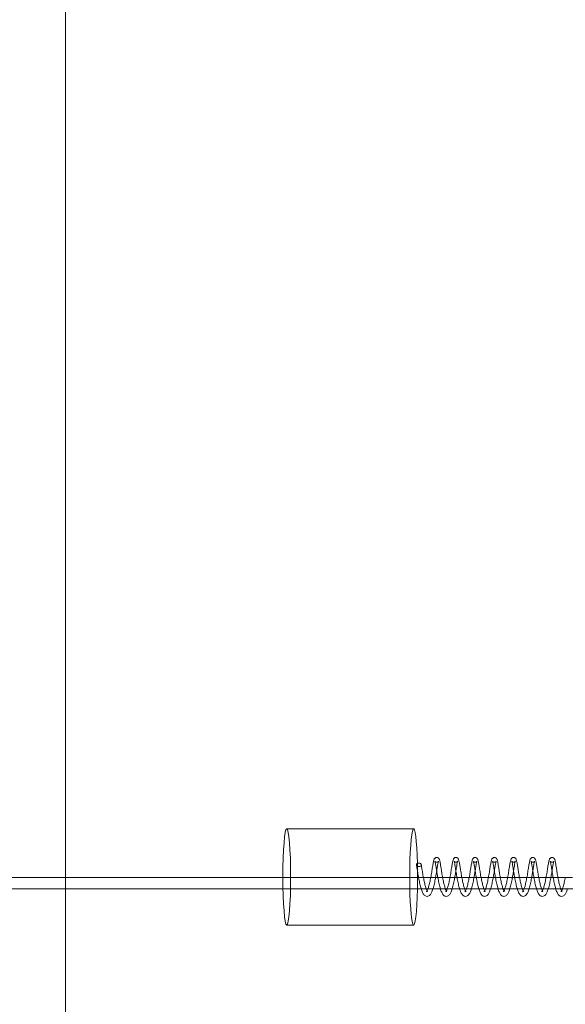
# Model space of a CAD drawing. Units: inches. Extents: x 0 to 33959, y -3197 to 3197.
# Drawn here: x 30236 to 30519, y -1073 to -562 of the extents above; entities that cross this region are included whole.
import ezdxf

# ---------------------------------------------------------------- set-up
doc = ezdxf.new("R2010")
doc.units = ezdxf.units.IN
doc.header["$MEASUREMENT"] = 0
doc.linetypes.add('ACAD_ISO03W100', pattern=[30, 12, -18])
doc.layers.add('Freespace', color=3, linetype='ACAD_ISO03W100')
doc.layers.add('Product', color=7, linetype='Continuous')

msp = doc.modelspace()

# ---------------------------------------------------------------- linework, layer by layer
at = {"layer": 'Freespace', "ltscale": 5}
msp.add_lwpolyline([(30372.18, 0, -1), (30372.18, -2000), (3908.13, -2000, -1), (3908.13, 0, -1), (3908.13, 2000), (30372.18, 2000, -1), (30372.18, 0)], format="xyb", dxfattribs=at)
at = {"layer": 'Product', "color": 0, "linetype": 'Continuous', "lineweight": 0, "extrusion": (1.22465e-16, -1, 9.95799e-17)}
for p, q in [((30259.55, -2000), (30259.55, 2000)), ((30374.2, -981.72), (30439.98, -981.72)), ((3840.1, -1007), (30522.29, -1007)), ((30613.37, -1013), (3840.1, -1013)), ((30374.2, -1031.72), (30439.98, -1031.72))]:
    msp.add_line(p, q, dxfattribs=at)
at = {"layer": 'Product', "color": 0, "linetype": 'Continuous', "lineweight": 0}
for centre, major_axis, ratio, start_param, end_param in [((30439.98, -1006.72), (0, 25), 0.080912, -1.288473, 1.570796), ((30442.72, -1000.47), (-1.25, 0.1), 0.704788, -1.456493, 0.175032), ((30442.72, -1000.47), (-1.25, 0.1), 0.704788, 0.175032, 1.6851), ((30439.98, -1006.72), (0, 25), 0.080912, -1.447448, -1.288473), ((30442.72, -1000.47), (1.25, -0.1), 0.704788, 0.172124, 1.6851), ((30442.72, -1000.47), (1.25, -0.1), 0.704788, -1.456493, 0.172124), ((30439.98, -1006.72), (0, 25), 0.080912, -1.570796, -1.447448), ((30439.98, -1006.72), (0, -25), 0.080912, -1.570796, 1.316938), ((30439.98, -1006.72), (0, 25), 0.080912, -1.824655, -1.581937), ((30439.98, -1006.72), (0, 25), 0.080912, -1.581937, -1.570796), ((11482.5, -1007), (231160.11, 0), 0, -1.488553, -1.488542)]:
    msp.add_ellipse(centre, major_axis=major_axis, ratio=ratio, start_param=start_param, end_param=end_param, dxfattribs=at)
at = {"layer": 'Product', "color": 0, "linetype": 'Continuous', "lineweight": 0, "extrusion": (1.2195e-32, -9.95799e-17, -1)}
for centre, major_axis, ratio, start_param, end_param in [((30374.2, -1006.72), (0, 25), 0.080912, -1.570796, 0), ((30374.2, -1006.72), (0, 25), 0.080912, 0, 1.570796), ((30374.2, -1006.72), (0, -25), 0.080912, 0, 1.570796), ((30374.2, -1006.72), (0, -25), 0.080912, -1.570796, 0), ((11482.45, -1007), (231160.63, 0), 0, -1.488512, -1.488501), ((11482.44, -1013), (-231160.83, 0), 0, -1.652135, -1.652123)]:
    msp.add_ellipse(centre, major_axis=major_axis, ratio=ratio, start_param=start_param, end_param=end_param, dxfattribs=at)
at = {"layer": 'Product', "color": 0, "linetype": 'Continuous', "lineweight": 0}
for points, knots in [([(30441.48, -1000.53), (30441.58, -1001.14), (30441.7, -1001.86), (30441.96, -1003.42), (30442.09, -1004.28), (30442.38, -1006.03), (30442.54, -1006.94), (30442.88, -1008.73), (30443.06, -1009.63), (30443.44, -1011.3), (30443.64, -1012.1), (30444.09, -1013.54), (30444.33, -1014.19), (30444.84, -1015.3), (30445.12, -1015.78), (30445.69, -1016.34), (30445.9, -1016.5), (30446.38, -1016.74), (30446.67, -1016.81), (30446.96, -1016.81)], [0, 0, 0, 0, 2.713824, 2.713824, 5.440368, 5.440368, 8.167057, 8.167057, 10.921756, 10.921756, 13.690383, 13.690383, 16.565224, 16.565224, 19.514254, 19.514254, 20.852207, 20.852207, 22.256887, 22.256887, 22.256887, 22.256887]), ([(30447.24, -1014.38), (30447.24, -1014.38), (30447.18, -1014.34), (30447.04, -1014.12), (30446.93, -1013.93), (30446.68, -1013.41), (30446.54, -1013.05), (30446.21, -1012.11), (30446.03, -1011.46), (30445.67, -1010.03), (30445.49, -1009.21), (30445.15, -1007.54), (30444.99, -1006.66), (30444.69, -1004.92), (30444.55, -1004.04), (30444.28, -1002.39), (30444.15, -1001.6), (30444.01, -1000.74), (30443.98, -1000.58), (30443.96, -1000.42)], [1.800356, 1.800356, 1.800356, 1.800356, 3.175597, 3.175597, 4.741781, 4.741781, 6.582958, 6.582958, 9.054263, 9.054263, 11.645168, 11.645168, 14.283994, 14.283994, 16.971203, 16.971203, 19.70553, 19.70553, 20.364907, 20.364907, 20.364907, 20.364907]), ([(30451.95, -996.63), (30451.78, -996.63), (30451.61, -996.67), (30451.31, -996.79), (30451.18, -996.87), (30450.97, -997.06), (30450.88, -997.16), (30450.73, -997.38), (30450.67, -997.5), (30450.5, -997.88), (30450.42, -998.16), (30450.21, -999.03), (30450.09, -999.68), (30449.83, -1001.21), (30449.7, -1002.05), (30449.43, -1003.78), (30449.28, -1004.68), (30449.04, -1006.06), (30448.95, -1006.53), (30448.87, -1007)], [0, 0, 0, 0, 0.616183, 0.616183, 1.224286, 1.224286, 1.879751, 1.879751, 2.771192, 2.771192, 4.818432, 4.818432, 8.16322, 8.16322, 11.130768, 11.130768, 13.922775, 13.922775, 15.348538, 15.348538, 15.348538, 15.348538]), ([(30451.02, -998.61), (30451.02, -998.61), (30451.03, -998.63), (30451.06, -998.73), (30451.1, -998.83), (30451.19, -999.2), (30451.26, -999.5), (30451.42, -1000.34), (30451.51, -1000.94), (30451.74, -1002.27), (30451.86, -1003.03), (30452.13, -1004.67), (30452.27, -1005.57), (30452.58, -1007.35), (30452.75, -1008.26), (30453.12, -1010.01), (30453.3, -1010.87), (30453.71, -1012.45), (30453.94, -1013.19), (30454.41, -1014.47), (30454.65, -1015.02), (30455.27, -1016), (30455.67, -1016.45), (30456.46, -1016.76), (30456.7, -1016.81), (30456.93, -1016.81)], [2.252849, 2.252849, 2.252849, 2.252849, 2.886933, 2.886933, 4.102785, 4.102785, 6.027984, 6.027984, 8.539838, 8.539838, 11.136298, 11.136298, 13.866957, 13.866957, 16.595051, 16.595051, 19.365149, 19.365149, 22.190589, 22.190589, 25.068754, 25.068754, 28.207929, 28.207929, 29.33809, 29.33809, 29.33809, 29.33809]), ([(30451.95, -999.13), (30451.79, -999.13), (30451.64, -999.1), (30451.38, -998.99), (30451.27, -998.91), (30451.12, -998.77), (30451.07, -998.7), (30451.03, -998.64), (30451.02, -998.62), (30451.02, -998.62), (30451.02, -998.61), (30451.02, -998.61)], [0, 0, 0, 0, 0.591158, 0.591158, 1.157958, 1.157958, 1.691894, 1.691894, 2.115371, 2.115371, 2.252849, 2.252849, 2.252849, 2.252849]), ([(30457.2, -1014.38), (30457.2, -1014.38), (30457.15, -1014.34), (30457, -1014.12), (30456.89, -1013.93), (30456.65, -1013.41), (30456.51, -1013.05), (30456.18, -1012.11), (30455.99, -1011.46), (30455.64, -1010.03), (30455.46, -1009.21), (30455.12, -1007.54), (30454.95, -1006.66), (30454.66, -1004.92), (30454.52, -1004.04), (30454.25, -1002.39), (30454.12, -1001.6), (30453.89, -1000.22), (30453.79, -999.6), (30453.57, -998.54), (30453.46, -998.12), (30453.26, -997.58), (30453.2, -997.41), (30452.94, -997.07), (30452.81, -996.94), (30452.49, -996.74), (30452.29, -996.66), (30452.04, -996.64), (30452, -996.63), (30451.95, -996.63)], [1.800356, 1.800356, 1.800356, 1.800356, 3.175597, 3.175597, 4.741781, 4.741781, 6.582958, 6.582958, 9.054263, 9.054263, 11.645168, 11.645168, 14.283994, 14.283994, 16.971203, 16.971203, 19.70553, 19.70553, 22.428672, 22.428672, 25.318926, 25.318926, 26.721419, 26.721419, 27.511105, 27.511105, 28.248483, 28.248483, 28.422483, 28.422483, 28.422483, 28.422483]), ([(30451.95, -1003.57), (30452.02, -1003.09), (30452.1, -1002.63), (30452.28, -1001.45), (30452.4, -1000.77), (30452.61, -999.64), (30452.71, -999.16), (30452.81, -998.77), (30452.84, -998.68), (30452.86, -998.64), (30452.86, -998.63), (30452.86, -998.63), (30452.85, -998.65), (30452.82, -998.7), (30452.79, -998.74), (30452.69, -998.85), (30452.59, -998.94), (30452.36, -999.06), (30452.24, -999.1), (30452.05, -999.13), (30452, -999.13), (30451.95, -999.13)], [18.483362, 18.483362, 18.483362, 18.483362, 20.054656, 20.054656, 22.758324, 22.758324, 25.448922, 25.448922, 26.620729, 26.620729, 26.957613, 26.957613, 27.461367, 27.461367, 27.947372, 27.947372, 28.579127, 28.579127, 29.103091, 29.103091, 29.302298, 29.302298, 29.302298, 29.302298]), ([(30461.92, -996.63), (30461.75, -996.63), (30461.57, -996.67), (30461.28, -996.79), (30461.15, -996.87), (30460.93, -997.06), (30460.85, -997.16), (30460.69, -997.38), (30460.63, -997.5), (30460.46, -997.88), (30460.39, -998.16), (30460.18, -999.03), (30460.06, -999.68), (30459.79, -1001.21), (30459.66, -1002.05), (30459.39, -1003.78), (30459.24, -1004.68), (30459, -1006.06), (30458.92, -1006.53), (30458.83, -1007)], [0, 0, 0, 0, 0.616183, 0.616183, 1.224286, 1.224286, 1.879751, 1.879751, 2.771192, 2.771192, 4.818432, 4.818432, 8.16322, 8.16322, 11.130768, 11.130768, 13.922775, 13.922775, 15.348538, 15.348538, 15.348538, 15.348538]), ([(30460.99, -998.61), (30460.99, -998.61), (30460.99, -998.63), (30461.03, -998.73), (30461.06, -998.83), (30461.16, -999.2), (30461.23, -999.5), (30461.39, -1000.34), (30461.48, -1000.94), (30461.7, -1002.27), (30461.83, -1003.03), (30462.09, -1004.67), (30462.23, -1005.57), (30462.55, -1007.35), (30462.72, -1008.26), (30463.08, -1010.01), (30463.27, -1010.87), (30463.68, -1012.45), (30463.9, -1013.19), (30464.38, -1014.47), (30464.62, -1015.02), (30465.23, -1016), (30465.63, -1016.45), (30466.43, -1016.76), (30466.66, -1016.81), (30466.9, -1016.81)], [2.252849, 2.252849, 2.252849, 2.252849, 2.886933, 2.886933, 4.102785, 4.102785, 6.027984, 6.027984, 8.539838, 8.539838, 11.136298, 11.136298, 13.866957, 13.866957, 16.595051, 16.595051, 19.365149, 19.365149, 22.190589, 22.190589, 25.068754, 25.068754, 28.207929, 28.207929, 29.33809, 29.33809, 29.33809, 29.33809]), ([(30461.92, -999.13), (30461.76, -999.13), (30461.61, -999.1), (30461.34, -998.99), (30461.24, -998.91), (30461.09, -998.77), (30461.04, -998.7), (30461, -998.64), (30460.99, -998.62), (30460.99, -998.62), (30460.99, -998.61), (30460.99, -998.61)], [0, 0, 0, 0, 0.591158, 0.591158, 1.157958, 1.157958, 1.691894, 1.691894, 2.115371, 2.115371, 2.252849, 2.252849, 2.252849, 2.252849]), ([(30461.91, -1003.57), (30461.99, -1003.09), (30462.06, -1002.63), (30462.25, -1001.45), (30462.37, -1000.77), (30462.58, -999.64), (30462.67, -999.16), (30462.78, -998.77), (30462.81, -998.68), (30462.82, -998.64), (30462.83, -998.63), (30462.83, -998.63), (30462.82, -998.65), (30462.79, -998.7), (30462.76, -998.74), (30462.66, -998.85), (30462.56, -998.94), (30462.33, -999.06), (30462.2, -999.1), (30462.02, -999.13), (30461.97, -999.13), (30461.92, -999.13)], [18.483362, 18.483362, 18.483362, 18.483362, 20.054656, 20.054656, 22.758324, 22.758324, 25.448922, 25.448922, 26.620729, 26.620729, 26.957613, 26.957613, 27.461367, 27.461367, 27.947372, 27.947372, 28.579127, 28.579127, 29.103091, 29.103091, 29.302298, 29.302298, 29.302298, 29.302298]), ([(30467.17, -1014.38), (30467.17, -1014.38), (30467.12, -1014.34), (30466.97, -1014.12), (30466.86, -1013.93), (30466.62, -1013.41), (30466.47, -1013.05), (30466.15, -1012.11), (30465.96, -1011.46), (30465.61, -1010.03), (30465.43, -1009.21), (30465.09, -1007.54), (30464.92, -1006.66), (30464.62, -1004.92), (30464.48, -1004.04), (30464.21, -1002.39), (30464.08, -1001.6), (30463.86, -1000.22), (30463.76, -999.6), (30463.54, -998.54), (30463.43, -998.12), (30463.23, -997.58), (30463.17, -997.41), (30462.91, -997.07), (30462.78, -996.94), (30462.46, -996.74), (30462.26, -996.66), (30462.01, -996.64), (30461.96, -996.63), (30461.92, -996.63)], [1.800356, 1.800356, 1.800356, 1.800356, 3.175597, 3.175597, 4.741781, 4.741781, 6.582958, 6.582958, 9.054263, 9.054263, 11.645168, 11.645168, 14.283994, 14.283994, 16.971203, 16.971203, 19.70553, 19.70553, 22.428672, 22.428672, 25.318926, 25.318926, 26.721419, 26.721419, 27.511105, 27.511105, 28.248483, 28.248483, 28.422483, 28.422483, 28.422483, 28.422483]), ([(30471.88, -996.63), (30471.71, -996.63), (30471.54, -996.67), (30471.24, -996.79), (30471.12, -996.87), (30470.9, -997.06), (30470.82, -997.16), (30470.66, -997.38), (30470.6, -997.5), (30470.43, -997.88), (30470.35, -998.16), (30470.15, -999.03), (30470.03, -999.68), (30469.76, -1001.21), (30469.63, -1002.05), (30469.36, -1003.78), (30469.21, -1004.68), (30468.97, -1006.06), (30468.89, -1006.53), (30468.8, -1007)], [0, 0, 0, 0, 0.616183, 0.616183, 1.224286, 1.224286, 1.879751, 1.879751, 2.771192, 2.771192, 4.818432, 4.818432, 8.16322, 8.16322, 11.130768, 11.130768, 13.922775, 13.922775, 15.348538, 15.348538, 15.348538, 15.348538]), ([(30470.95, -998.61), (30470.95, -998.61), (30470.96, -998.63), (30471, -998.73), (30471.03, -998.83), (30471.13, -999.2), (30471.19, -999.5), (30471.35, -1000.34), (30471.45, -1000.94), (30471.67, -1002.27), (30471.79, -1003.03), (30472.06, -1004.67), (30472.2, -1005.57), (30472.51, -1007.35), (30472.69, -1008.26), (30473.05, -1010.01), (30473.24, -1010.87), (30473.65, -1012.45), (30473.87, -1013.19), (30474.34, -1014.47), (30474.59, -1015.02), (30475.2, -1016), (30475.6, -1016.45), (30476.4, -1016.76), (30476.63, -1016.81), (30476.87, -1016.81)], [2.252849, 2.252849, 2.252849, 2.252849, 2.886933, 2.886933, 4.102785, 4.102785, 6.027984, 6.027984, 8.539838, 8.539838, 11.136298, 11.136298, 13.866957, 13.866957, 16.595051, 16.595051, 19.365149, 19.365149, 22.190589, 22.190589, 25.068754, 25.068754, 28.207929, 28.207929, 29.33809, 29.33809, 29.33809, 29.33809]), ([(30471.88, -999.13), (30471.73, -999.13), (30471.57, -999.1), (30471.31, -998.99), (30471.2, -998.91), (30471.05, -998.77), (30471, -998.7), (30470.96, -998.64), (30470.96, -998.62), (30470.95, -998.62), (30470.95, -998.61), (30470.95, -998.61)], [0, 0, 0, 0, 0.591158, 0.591158, 1.157958, 1.157958, 1.691894, 1.691894, 2.115371, 2.115371, 2.252849, 2.252849, 2.252849, 2.252849]), ([(30477.14, -1014.38), (30477.14, -1014.38), (30477.09, -1014.34), (30476.94, -1014.12), (30476.83, -1013.93), (30476.58, -1013.41), (30476.44, -1013.05), (30476.11, -1012.11), (30475.93, -1011.46), (30475.57, -1010.03), (30475.39, -1009.21), (30475.05, -1007.54), (30474.89, -1006.66), (30474.59, -1004.92), (30474.45, -1004.04), (30474.18, -1002.39), (30474.05, -1001.6), (30473.83, -1000.22), (30473.72, -999.6), (30473.5, -998.54), (30473.4, -998.12), (30473.2, -997.58), (30473.13, -997.41), (30472.88, -997.07), (30472.75, -996.94), (30472.42, -996.74), (30472.23, -996.66), (30471.98, -996.64), (30471.93, -996.63), (30471.88, -996.63)], [1.800356, 1.800356, 1.800356, 1.800356, 3.175597, 3.175597, 4.741781, 4.741781, 6.582958, 6.582958, 9.054263, 9.054263, 11.645168, 11.645168, 14.283994, 14.283994, 16.971203, 16.971203, 19.70553, 19.70553, 22.428672, 22.428672, 25.318926, 25.318926, 26.721419, 26.721419, 27.511105, 27.511105, 28.248483, 28.248483, 28.422483, 28.422483, 28.422483, 28.422483]), ([(30471.88, -1003.57), (30471.96, -1003.09), (30472.03, -1002.63), (30472.22, -1001.45), (30472.33, -1000.77), (30472.54, -999.64), (30472.64, -999.16), (30472.74, -998.77), (30472.77, -998.68), (30472.79, -998.64), (30472.79, -998.63), (30472.79, -998.63), (30472.79, -998.65), (30472.76, -998.7), (30472.73, -998.74), (30472.62, -998.85), (30472.53, -998.94), (30472.3, -999.06), (30472.17, -999.1), (30471.99, -999.13), (30471.93, -999.13), (30471.88, -999.13)], [18.483362, 18.483362, 18.483362, 18.483362, 20.054656, 20.054656, 22.758324, 22.758324, 25.448922, 25.448922, 26.620729, 26.620729, 26.957613, 26.957613, 27.461367, 27.461367, 27.947372, 27.947372, 28.579127, 28.579127, 29.103091, 29.103091, 29.302298, 29.302298, 29.302298, 29.302298]), ([(30481.85, -996.63), (30481.68, -996.63), (30481.51, -996.67), (30481.21, -996.79), (30481.08, -996.87), (30480.87, -997.06), (30480.78, -997.16), (30480.63, -997.38), (30480.57, -997.5), (30480.4, -997.88), (30480.32, -998.16), (30480.12, -999.03), (30479.99, -999.68), (30479.73, -1001.21), (30479.6, -1002.05), (30479.33, -1003.78), (30479.18, -1004.68), (30478.94, -1006.06), (30478.85, -1006.53), (30478.77, -1007)], [0, 0, 0, 0, 0.616183, 0.616183, 1.224286, 1.224286, 1.879751, 1.879751, 2.771192, 2.771192, 4.818432, 4.818432, 8.16322, 8.16322, 11.130768, 11.130768, 13.922775, 13.922775, 15.348538, 15.348538, 15.348538, 15.348538]), ([(30480.92, -998.61), (30480.92, -998.61), (30480.93, -998.63), (30480.96, -998.73), (30481, -998.83), (30481.09, -999.2), (30481.16, -999.5), (30481.32, -1000.34), (30481.42, -1000.94), (30481.64, -1002.27), (30481.76, -1003.03), (30482.03, -1004.67), (30482.17, -1005.57), (30482.48, -1007.35), (30482.65, -1008.26), (30483.02, -1010.01), (30483.21, -1010.87), (30483.61, -1012.45), (30483.84, -1013.19), (30484.31, -1014.47), (30484.55, -1015.02), (30485.17, -1016), (30485.57, -1016.45), (30486.36, -1016.76), (30486.6, -1016.81), (30486.83, -1016.81)], [2.252849, 2.252849, 2.252849, 2.252849, 2.886933, 2.886933, 4.102785, 4.102785, 6.027984, 6.027984, 8.539838, 8.539838, 11.136298, 11.136298, 13.866957, 13.866957, 16.595051, 16.595051, 19.365149, 19.365149, 22.190589, 22.190589, 25.068754, 25.068754, 28.207929, 28.207929, 29.33809, 29.33809, 29.33809, 29.33809]), ([(30481.85, -999.13), (30481.7, -999.13), (30481.54, -999.1), (30481.28, -998.99), (30481.17, -998.91), (30481.02, -998.77), (30480.97, -998.7), (30480.93, -998.64), (30480.92, -998.62), (30480.92, -998.62), (30480.92, -998.61), (30480.92, -998.61)], [0, 0, 0, 0, 0.591158, 0.591158, 1.157958, 1.157958, 1.691894, 1.691894, 2.115371, 2.115371, 2.252849, 2.252849, 2.252849, 2.252849]), ([(30487.1, -1014.38), (30487.1, -1014.38), (30487.05, -1014.34), (30486.9, -1014.12), (30486.8, -1013.93), (30486.55, -1013.41), (30486.41, -1013.05), (30486.08, -1012.11), (30485.89, -1011.46), (30485.54, -1010.03), (30485.36, -1009.21), (30485.02, -1007.54), (30484.85, -1006.66), (30484.56, -1004.92), (30484.42, -1004.04), (30484.15, -1002.39), (30484.02, -1001.6), (30483.79, -1000.22), (30483.69, -999.6), (30483.47, -998.54), (30483.37, -998.12), (30483.17, -997.58), (30483.1, -997.41), (30482.84, -997.07), (30482.72, -996.94), (30482.39, -996.74), (30482.2, -996.66), (30481.95, -996.64), (30481.9, -996.63), (30481.85, -996.63)], [1.800356, 1.800356, 1.800356, 1.800356, 3.175597, 3.175597, 4.741781, 4.741781, 6.582958, 6.582958, 9.054263, 9.054263, 11.645168, 11.645168, 14.283994, 14.283994, 16.971203, 16.971203, 19.70553, 19.70553, 22.428672, 22.428672, 25.318926, 25.318926, 26.721419, 26.721419, 27.511105, 27.511105, 28.248483, 28.248483, 28.422483, 28.422483, 28.422483, 28.422483]), ([(30481.85, -1003.57), (30481.93, -1003.09), (30482, -1002.63), (30482.18, -1001.45), (30482.3, -1000.77), (30482.51, -999.64), (30482.61, -999.16), (30482.71, -998.77), (30482.74, -998.68), (30482.76, -998.64), (30482.76, -998.63), (30482.76, -998.63), (30482.76, -998.65), (30482.72, -998.7), (30482.7, -998.74), (30482.59, -998.85), (30482.5, -998.94), (30482.27, -999.06), (30482.14, -999.1), (30481.95, -999.13), (30481.9, -999.13), (30481.85, -999.13)], [18.483362, 18.483362, 18.483362, 18.483362, 20.054656, 20.054656, 22.758324, 22.758324, 25.448922, 25.448922, 26.620729, 26.620729, 26.957613, 26.957613, 27.461367, 27.461367, 27.947372, 27.947372, 28.579127, 28.579127, 29.103091, 29.103091, 29.302298, 29.302298, 29.302298, 29.302298]), ([(30491.82, -996.63), (30491.65, -996.63), (30491.48, -996.67), (30491.18, -996.79), (30491.05, -996.87), (30490.84, -997.06), (30490.75, -997.16), (30490.6, -997.38), (30490.54, -997.5), (30490.36, -997.88), (30490.29, -998.16), (30490.08, -999.03), (30489.96, -999.68), (30489.7, -1001.21), (30489.56, -1002.05), (30489.3, -1003.78), (30489.15, -1004.68), (30488.9, -1006.06), (30488.82, -1006.53), (30488.73, -1007)], [0, 0, 0, 0, 0.616183, 0.616183, 1.224286, 1.224286, 1.879751, 1.879751, 2.771192, 2.771192, 4.818432, 4.818432, 8.16322, 8.16322, 11.130768, 11.130768, 13.922775, 13.922775, 15.348538, 15.348538, 15.348538, 15.348538]), ([(30490.89, -998.61), (30490.89, -998.61), (30490.9, -998.63), (30490.93, -998.73), (30490.96, -998.83), (30491.06, -999.2), (30491.13, -999.5), (30491.29, -1000.34), (30491.38, -1000.94), (30491.6, -1002.27), (30491.73, -1003.03), (30491.99, -1004.67), (30492.14, -1005.57), (30492.45, -1007.35), (30492.62, -1008.26), (30492.98, -1010.01), (30493.17, -1010.87), (30493.58, -1012.45), (30493.81, -1013.19), (30494.28, -1014.47), (30494.52, -1015.02), (30495.14, -1016), (30495.53, -1016.45), (30496.33, -1016.76), (30496.57, -1016.81), (30496.8, -1016.81)], [2.252849, 2.252849, 2.252849, 2.252849, 2.886933, 2.886933, 4.102785, 4.102785, 6.027984, 6.027984, 8.539838, 8.539838, 11.136298, 11.136298, 13.866957, 13.866957, 16.595051, 16.595051, 19.365149, 19.365149, 22.190589, 22.190589, 25.068754, 25.068754, 28.207929, 28.207929, 29.33809, 29.33809, 29.33809, 29.33809]), ([(30491.82, -999.13), (30491.66, -999.13), (30491.51, -999.1), (30491.25, -998.99), (30491.14, -998.91), (30490.99, -998.77), (30490.94, -998.7), (30490.9, -998.64), (30490.89, -998.62), (30490.89, -998.62), (30490.89, -998.61), (30490.89, -998.61)], [0, 0, 0, 0, 0.591158, 0.591158, 1.157958, 1.157958, 1.691894, 1.691894, 2.115371, 2.115371, 2.252849, 2.252849, 2.252849, 2.252849]), ([(30497.07, -1014.38), (30497.07, -1014.38), (30497.02, -1014.34), (30496.87, -1014.12), (30496.76, -1013.93), (30496.52, -1013.41), (30496.38, -1013.05), (30496.05, -1012.11), (30495.86, -1011.46), (30495.51, -1010.03), (30495.33, -1009.21), (30494.99, -1007.54), (30494.82, -1006.66), (30494.52, -1004.92), (30494.38, -1004.04), (30494.11, -1002.39), (30493.99, -1001.6), (30493.76, -1000.22), (30493.66, -999.6), (30493.44, -998.54), (30493.33, -998.12), (30493.13, -997.58), (30493.07, -997.41), (30492.81, -997.07), (30492.68, -996.94), (30492.36, -996.74), (30492.16, -996.66), (30491.91, -996.64), (30491.87, -996.63), (30491.82, -996.63)], [1.800356, 1.800356, 1.800356, 1.800356, 3.175597, 3.175597, 4.741781, 4.741781, 6.582958, 6.582958, 9.054263, 9.054263, 11.645168, 11.645168, 14.283994, 14.283994, 16.971203, 16.971203, 19.70553, 19.70553, 22.428672, 22.428672, 25.318926, 25.318926, 26.721419, 26.721419, 27.511105, 27.511105, 28.248483, 28.248483, 28.422483, 28.422483, 28.422483, 28.422483]), ([(30491.82, -1003.57), (30491.89, -1003.09), (30491.96, -1002.63), (30492.15, -1001.45), (30492.27, -1000.77), (30492.48, -999.64), (30492.58, -999.16), (30492.68, -998.77), (30492.71, -998.68), (30492.73, -998.64), (30492.73, -998.63), (30492.73, -998.63), (30492.72, -998.65), (30492.69, -998.7), (30492.66, -998.74), (30492.56, -998.85), (30492.46, -998.94), (30492.23, -999.06), (30492.11, -999.1), (30491.92, -999.13), (30491.87, -999.13), (30491.82, -999.13)], [18.483362, 18.483362, 18.483362, 18.483362, 20.054656, 20.054656, 22.758324, 22.758324, 25.448922, 25.448922, 26.620729, 26.620729, 26.957613, 26.957613, 27.461367, 27.461367, 27.947372, 27.947372, 28.579127, 28.579127, 29.103091, 29.103091, 29.302298, 29.302298, 29.302298, 29.302298]), ([(30501.78, -996.63), (30501.61, -996.63), (30501.44, -996.67), (30501.15, -996.79), (30501.02, -996.87), (30500.8, -997.06), (30500.72, -997.16), (30500.56, -997.38), (30500.5, -997.5), (30500.33, -997.88), (30500.25, -998.16), (30500.05, -999.03), (30499.93, -999.68), (30499.66, -1001.21), (30499.53, -1002.05), (30499.26, -1003.78), (30499.11, -1004.68), (30498.87, -1006.06), (30498.79, -1006.53), (30498.7, -1007)], [0, 0, 0, 0, 0.616183, 0.616183, 1.224286, 1.224286, 1.879751, 1.879751, 2.771192, 2.771192, 4.818432, 4.818432, 8.16322, 8.16322, 11.130768, 11.130768, 13.922775, 13.922775, 15.348538, 15.348538, 15.348538, 15.348538]), ([(30500.85, -998.61), (30500.85, -998.61), (30500.86, -998.63), (30500.9, -998.73), (30500.93, -998.83), (30501.03, -999.2), (30501.1, -999.5), (30501.26, -1000.34), (30501.35, -1000.94), (30501.57, -1002.27), (30501.7, -1003.03), (30501.96, -1004.67), (30502.1, -1005.57), (30502.42, -1007.35), (30502.59, -1008.26), (30502.95, -1010.01), (30503.14, -1010.87), (30503.55, -1012.45), (30503.77, -1013.19), (30504.25, -1014.47), (30504.49, -1015.02), (30505.1, -1016), (30505.5, -1016.45), (30506.3, -1016.76), (30506.53, -1016.81), (30506.77, -1016.81)], [2.252849, 2.252849, 2.252849, 2.252849, 2.886933, 2.886933, 4.102785, 4.102785, 6.027984, 6.027984, 8.539838, 8.539838, 11.136298, 11.136298, 13.866957, 13.866957, 16.595051, 16.595051, 19.365149, 19.365149, 22.190589, 22.190589, 25.068754, 25.068754, 28.207929, 28.207929, 29.33809, 29.33809, 29.33809, 29.33809]), ([(30501.78, -999.13), (30501.63, -999.13), (30501.47, -999.1), (30501.21, -998.99), (30501.1, -998.91), (30500.96, -998.77), (30500.9, -998.7), (30500.87, -998.64), (30500.86, -998.62), (30500.85, -998.62), (30500.85, -998.61), (30500.85, -998.61)], [0, 0, 0, 0, 0.591158, 0.591158, 1.157958, 1.157958, 1.691894, 1.691894, 2.115371, 2.115371, 2.252849, 2.252849, 2.252849, 2.252849]), ([(30507.04, -1014.38), (30507.04, -1014.38), (30506.99, -1014.34), (30506.84, -1014.12), (30506.73, -1013.93), (30506.48, -1013.41), (30506.34, -1013.05), (30506.02, -1012.11), (30505.83, -1011.46), (30505.48, -1010.03), (30505.3, -1009.21), (30504.95, -1007.54), (30504.79, -1006.66), (30504.49, -1004.92), (30504.35, -1004.04), (30504.08, -1002.39), (30503.95, -1001.6), (30503.73, -1000.22), (30503.62, -999.6), (30503.41, -998.54), (30503.3, -998.12), (30503.1, -997.58), (30503.03, -997.41), (30502.78, -997.07), (30502.65, -996.94), (30502.33, -996.74), (30502.13, -996.66), (30501.88, -996.64), (30501.83, -996.63), (30501.78, -996.63)], [1.800356, 1.800356, 1.800356, 1.800356, 3.175597, 3.175597, 4.741781, 4.741781, 6.582958, 6.582958, 9.054263, 9.054263, 11.645168, 11.645168, 14.283994, 14.283994, 16.971203, 16.971203, 19.70553, 19.70553, 22.428672, 22.428672, 25.318926, 25.318926, 26.721419, 26.721419, 27.511105, 27.511105, 28.248483, 28.248483, 28.422483, 28.422483, 28.422483, 28.422483]), ([(30501.78, -1003.57), (30501.86, -1003.09), (30501.93, -1002.63), (30502.12, -1001.45), (30502.23, -1000.77), (30502.44, -999.64), (30502.54, -999.16), (30502.65, -998.77), (30502.68, -998.68), (30502.69, -998.64), (30502.7, -998.63), (30502.7, -998.63), (30502.69, -998.65), (30502.66, -998.7), (30502.63, -998.74), (30502.53, -998.85), (30502.43, -998.94), (30502.2, -999.06), (30502.07, -999.1), (30501.89, -999.13), (30501.84, -999.13), (30501.78, -999.13)], [18.483362, 18.483362, 18.483362, 18.483362, 20.054656, 20.054656, 22.758324, 22.758324, 25.448922, 25.448922, 26.620729, 26.620729, 26.957613, 26.957613, 27.461367, 27.461367, 27.947372, 27.947372, 28.579127, 28.579127, 29.103091, 29.103091, 29.302298, 29.302298, 29.302298, 29.302298]), ([(30511.75, -996.63), (30511.58, -996.63), (30511.41, -996.67), (30511.11, -996.79), (30510.98, -996.87), (30510.77, -997.06), (30510.69, -997.16), (30510.53, -997.38), (30510.47, -997.5), (30510.3, -997.88), (30510.22, -998.16), (30510.02, -999.03), (30509.9, -999.68), (30509.63, -1001.21), (30509.5, -1002.05), (30509.23, -1003.78), (30509.08, -1004.68), (30508.84, -1006.06), (30508.75, -1006.53), (30508.67, -1007)], [0, 0, 0, 0, 0.616183, 0.616183, 1.224286, 1.224286, 1.879751, 1.879751, 2.771192, 2.771192, 4.818432, 4.818432, 8.16322, 8.16322, 11.130768, 11.130768, 13.922775, 13.922775, 15.348538, 15.348538, 15.348538, 15.348538]), ([(30510.82, -998.61), (30510.82, -998.61), (30510.83, -998.63), (30510.86, -998.73), (30510.9, -998.83), (30510.99, -999.2), (30511.06, -999.5), (30511.22, -1000.34), (30511.32, -1000.94), (30511.54, -1002.27), (30511.66, -1003.03), (30511.93, -1004.67), (30512.07, -1005.57), (30512.38, -1007.35), (30512.56, -1008.26), (30512.92, -1010.01), (30513.11, -1010.87), (30513.52, -1012.45), (30513.74, -1013.19), (30514.21, -1014.47), (30514.45, -1015.02), (30515.07, -1016), (30515.47, -1016.45), (30516.27, -1016.76), (30516.5, -1016.81), (30516.74, -1016.81)], [2.252849, 2.252849, 2.252849, 2.252849, 2.886933, 2.886933, 4.102785, 4.102785, 6.027984, 6.027984, 8.539838, 8.539838, 11.136298, 11.136298, 13.866957, 13.866957, 16.595051, 16.595051, 19.365149, 19.365149, 22.190589, 22.190589, 25.068754, 25.068754, 28.207929, 28.207929, 29.33809, 29.33809, 29.33809, 29.33809]), ([(30511.75, -999.13), (30511.6, -999.13), (30511.44, -999.1), (30511.18, -998.99), (30511.07, -998.91), (30510.92, -998.77), (30510.87, -998.7), (30510.83, -998.64), (30510.83, -998.62), (30510.82, -998.62), (30510.82, -998.61), (30510.82, -998.61)], [0, 0, 0, 0, 0.591158, 0.591158, 1.157958, 1.157958, 1.691894, 1.691894, 2.115371, 2.115371, 2.252849, 2.252849, 2.252849, 2.252849]), ([(30517.01, -1014.38), (30517.01, -1014.38), (30516.95, -1014.34), (30516.81, -1014.12), (30516.7, -1013.93), (30516.45, -1013.41), (30516.31, -1013.05), (30515.98, -1012.11), (30515.8, -1011.46), (30515.44, -1010.03), (30515.26, -1009.21), (30514.92, -1007.54), (30514.76, -1006.66), (30514.46, -1004.92), (30514.32, -1004.04), (30514.05, -1002.39), (30513.92, -1001.6), (30513.7, -1000.22), (30513.59, -999.6), (30513.37, -998.54), (30513.27, -998.12), (30513.07, -997.58), (30513, -997.41), (30512.75, -997.07), (30512.62, -996.94), (30512.29, -996.74), (30512.1, -996.66), (30511.85, -996.64), (30511.8, -996.63), (30511.75, -996.63)], [1.800356, 1.800356, 1.800356, 1.800356, 3.175597, 3.175597, 4.741781, 4.741781, 6.582958, 6.582958, 9.054263, 9.054263, 11.645168, 11.645168, 14.283994, 14.283994, 16.971203, 16.971203, 19.70553, 19.70553, 22.428672, 22.428672, 25.318926, 25.318926, 26.721419, 26.721419, 27.511105, 27.511105, 28.248483, 28.248483, 28.422483, 28.422483, 28.422483, 28.422483]), ([(30511.75, -1003.57), (30511.83, -1003.09), (30511.9, -1002.63), (30512.09, -1001.45), (30512.2, -1000.77), (30512.41, -999.64), (30512.51, -999.16), (30512.61, -998.77), (30512.64, -998.68), (30512.66, -998.64), (30512.66, -998.63), (30512.66, -998.63), (30512.66, -998.65), (30512.62, -998.7), (30512.6, -998.74), (30512.49, -998.85), (30512.4, -998.94), (30512.17, -999.06), (30512.04, -999.1), (30511.86, -999.13), (30511.8, -999.13), (30511.75, -999.13)], [18.483362, 18.483362, 18.483362, 18.483362, 20.054656, 20.054656, 22.758324, 22.758324, 25.448922, 25.448922, 26.620729, 26.620729, 26.957613, 26.957613, 27.461367, 27.461367, 27.947372, 27.947372, 28.579127, 28.579127, 29.103091, 29.103091, 29.302298, 29.302298, 29.302298, 29.302298]), ([(30451.37, -1007), (30451.51, -1006.22), (30451.64, -1005.43), (30451.83, -1004.3), (30451.89, -1003.93), (30451.95, -1003.57)], [14.928436, 14.928436, 14.928436, 14.928436, 17.305275, 17.305275, 18.483362, 18.483362, 18.483362, 18.483362]), ([(30461.33, -1007), (30461.47, -1006.22), (30461.61, -1005.43), (30461.8, -1004.3), (30461.86, -1003.93), (30461.91, -1003.57)], [14.928436, 14.928436, 14.928436, 14.928436, 17.305275, 17.305275, 18.483362, 18.483362, 18.483362, 18.483362]), ([(30471.3, -1007), (30471.44, -1006.22), (30471.58, -1005.43), (30471.77, -1004.3), (30471.82, -1003.93), (30471.88, -1003.57)], [14.928436, 14.928436, 14.928436, 14.928436, 17.305275, 17.305275, 18.483362, 18.483362, 18.483362, 18.483362]), ([(30481.27, -1007), (30481.41, -1006.22), (30481.54, -1005.43), (30481.73, -1004.3), (30481.79, -1003.93), (30481.85, -1003.57)], [14.928436, 14.928436, 14.928436, 14.928436, 17.305275, 17.305275, 18.483362, 18.483362, 18.483362, 18.483362]), ([(30491.23, -1007), (30491.38, -1006.22), (30491.51, -1005.43), (30491.7, -1004.3), (30491.76, -1003.93), (30491.82, -1003.57)], [14.928436, 14.928436, 14.928436, 14.928436, 17.305275, 17.305275, 18.483362, 18.483362, 18.483362, 18.483362]), ([(30501.2, -1007), (30501.34, -1006.22), (30501.48, -1005.43), (30501.67, -1004.3), (30501.73, -1003.93), (30501.78, -1003.57)], [14.928436, 14.928436, 14.928436, 14.928436, 17.305275, 17.305275, 18.483362, 18.483362, 18.483362, 18.483362]), ([(30511.17, -1007), (30511.31, -1006.22), (30511.45, -1005.43), (30511.63, -1004.3), (30511.69, -1003.93), (30511.75, -1003.57)], [14.928436, 14.928436, 14.928436, 14.928436, 17.305275, 17.305275, 18.483362, 18.483362, 18.483362, 18.483362]), ([(30448.87, -1007), (30448.79, -1007.42), (30448.71, -1007.84), (30448.46, -1009.12), (30448.27, -1009.97), (30447.88, -1011.49), (30447.68, -1012.19), (30447.46, -1012.84), (30447.43, -1012.92), (30447.4, -1013)], [15.348538, 15.348538, 15.348538, 15.348538, 16.628193, 16.628193, 19.325717, 19.325717, 21.984118, 21.984118, 22.371157, 22.371157, 22.371157, 22.371157]), ([(30450, -1013), (30450.02, -1012.91), (30450.05, -1012.82), (30450.31, -1011.95), (30450.54, -1011.06), (30450.95, -1009.26), (30451.12, -1008.33), (30451.32, -1007.27), (30451.34, -1007.14), (30451.37, -1007)], [8.298542, 8.298542, 8.298542, 8.298542, 8.648898, 8.648898, 11.696444, 11.696444, 14.512915, 14.512915, 14.928436, 14.928436, 14.928436, 14.928436]), ([(30458.83, -1007), (30458.76, -1007.42), (30458.68, -1007.84), (30458.43, -1009.12), (30458.24, -1009.97), (30457.85, -1011.49), (30457.65, -1012.19), (30457.42, -1012.84), (30457.4, -1012.92), (30457.37, -1013)], [15.348538, 15.348538, 15.348538, 15.348538, 16.628193, 16.628193, 19.325717, 19.325717, 21.984118, 21.984118, 22.371157, 22.371157, 22.371157, 22.371157]), ([(30459.97, -1013), (30459.99, -1012.91), (30460.02, -1012.82), (30460.28, -1011.95), (30460.51, -1011.06), (30460.91, -1009.26), (30461.09, -1008.33), (30461.28, -1007.27), (30461.31, -1007.14), (30461.33, -1007)], [8.298542, 8.298542, 8.298542, 8.298542, 8.648898, 8.648898, 11.696444, 11.696444, 14.512915, 14.512915, 14.928436, 14.928436, 14.928436, 14.928436]), ([(30468.8, -1007), (30468.72, -1007.42), (30468.64, -1007.84), (30468.39, -1009.12), (30468.21, -1009.97), (30467.82, -1011.49), (30467.61, -1012.19), (30467.39, -1012.84), (30467.36, -1012.92), (30467.33, -1013)], [15.348538, 15.348538, 15.348538, 15.348538, 16.628193, 16.628193, 19.325717, 19.325717, 21.984118, 21.984118, 22.371157, 22.371157, 22.371157, 22.371157]), ([(30469.93, -1013), (30469.96, -1012.91), (30469.99, -1012.82), (30470.25, -1011.95), (30470.47, -1011.06), (30470.88, -1009.26), (30471.06, -1008.33), (30471.25, -1007.27), (30471.28, -1007.14), (30471.3, -1007)], [8.298542, 8.298542, 8.298542, 8.298542, 8.648898, 8.648898, 11.696444, 11.696444, 14.512915, 14.512915, 14.928436, 14.928436, 14.928436, 14.928436]), ([(30478.77, -1007), (30478.69, -1007.42), (30478.61, -1007.84), (30478.36, -1009.12), (30478.17, -1009.97), (30477.79, -1011.49), (30477.58, -1012.19), (30477.36, -1012.84), (30477.33, -1012.92), (30477.3, -1013)], [15.348538, 15.348538, 15.348538, 15.348538, 16.628193, 16.628193, 19.325717, 19.325717, 21.984118, 21.984118, 22.371157, 22.371157, 22.371157, 22.371157]), ([(30479.9, -1013), (30479.93, -1012.91), (30479.95, -1012.82), (30480.21, -1011.95), (30480.44, -1011.06), (30480.85, -1009.26), (30481.03, -1008.33), (30481.22, -1007.27), (30481.24, -1007.14), (30481.27, -1007)], [8.298542, 8.298542, 8.298542, 8.298542, 8.648898, 8.648898, 11.696444, 11.696444, 14.512915, 14.512915, 14.928436, 14.928436, 14.928436, 14.928436]), ([(30488.73, -1007), (30488.66, -1007.42), (30488.58, -1007.84), (30488.33, -1009.12), (30488.14, -1009.97), (30487.75, -1011.49), (30487.55, -1012.19), (30487.33, -1012.84), (30487.3, -1012.92), (30487.27, -1013)], [15.348538, 15.348538, 15.348538, 15.348538, 16.628193, 16.628193, 19.325717, 19.325717, 21.984118, 21.984118, 22.371157, 22.371157, 22.371157, 22.371157]), ([(30489.87, -1013), (30489.89, -1012.91), (30489.92, -1012.82), (30490.18, -1011.95), (30490.41, -1011.06), (30490.81, -1009.26), (30490.99, -1008.33), (30491.19, -1007.27), (30491.21, -1007.14), (30491.23, -1007)], [8.298542, 8.298542, 8.298542, 8.298542, 8.648898, 8.648898, 11.696444, 11.696444, 14.512915, 14.512915, 14.928436, 14.928436, 14.928436, 14.928436]), ([(30498.7, -1007), (30498.62, -1007.42), (30498.54, -1007.84), (30498.3, -1009.12), (30498.11, -1009.97), (30497.72, -1011.49), (30497.51, -1012.19), (30497.29, -1012.84), (30497.27, -1012.92), (30497.24, -1013)], [15.348538, 15.348538, 15.348538, 15.348538, 16.628193, 16.628193, 19.325717, 19.325717, 21.984118, 21.984118, 22.371157, 22.371157, 22.371157, 22.371157]), ([(30499.83, -1013), (30499.86, -1012.91), (30499.89, -1012.82), (30500.15, -1011.95), (30500.38, -1011.06), (30500.78, -1009.26), (30500.96, -1008.33), (30501.15, -1007.27), (30501.18, -1007.14), (30501.2, -1007)], [8.298542, 8.298542, 8.298542, 8.298542, 8.648898, 8.648898, 11.696444, 11.696444, 14.512915, 14.512915, 14.928436, 14.928436, 14.928436, 14.928436]), ([(30508.67, -1007), (30508.59, -1007.42), (30508.51, -1007.84), (30508.26, -1009.12), (30508.07, -1009.97), (30507.69, -1011.49), (30507.48, -1012.19), (30507.26, -1012.84), (30507.23, -1012.92), (30507.2, -1013)], [15.348538, 15.348538, 15.348538, 15.348538, 16.628193, 16.628193, 19.325717, 19.325717, 21.984118, 21.984118, 22.371157, 22.371157, 22.371157, 22.371157]), ([(30509.8, -1013), (30509.83, -1012.91), (30509.86, -1012.82), (30510.11, -1011.95), (30510.34, -1011.06), (30510.75, -1009.26), (30510.93, -1008.33), (30511.12, -1007.27), (30511.14, -1007.14), (30511.17, -1007)], [8.298542, 8.298542, 8.298542, 8.298542, 8.648898, 8.648898, 11.696444, 11.696444, 14.512915, 14.512915, 14.928436, 14.928436, 14.928436, 14.928436]), ([(30518.64, -1007), (30518.56, -1007.42), (30518.48, -1007.84), (30518.23, -1009.12), (30518.04, -1009.97), (30517.65, -1011.49), (30517.45, -1012.19), (30517.23, -1012.84), (30517.2, -1012.92), (30517.17, -1013)], [15.348538, 15.348538, 15.348538, 15.348538, 16.628193, 16.628193, 19.325717, 19.325717, 21.984118, 21.984118, 22.371157, 22.371157, 22.371157, 22.371157]), ([(30446.96, -1013.99), (30446.95, -1014), (30446.94, -1014.02), (30446.86, -1014.16), (30446.79, -1014.26), (30446.7, -1014.36), (30446.68, -1014.39), (30446.67, -1014.39), (30446.67, -1014.39), (30446.67, -1014.39), (30446.78, -1014.33), (30446.92, -1014.31), (30446.94, -1014.31), (30446.96, -1014.31)], [24.396993, 24.396993, 24.396993, 24.396993, 24.541497, 24.541497, 25.676779, 25.676779, 26.607954, 26.607954, 26.657014, 26.657014, 28.17291, 28.17291, 28.411046, 28.411046, 28.411046, 28.411046]), ([(30446.96, -1016.81), (30447.28, -1016.81), (30447.59, -1016.72), (30448.13, -1016.44), (30448.34, -1016.25), (30448.83, -1015.71), (30449.07, -1015.31), (30449.55, -1014.33), (30449.78, -1013.7), (30450, -1013)], [0, 0, 0, 0, 1.505652, 1.505652, 3.053984, 3.053984, 5.498654, 5.498654, 8.298542, 8.298542, 8.298542, 8.298542]), ([(30446.96, -1014.31), (30447.08, -1014.31), (30447.18, -1014.35), (30447.23, -1014.38), (30447.24, -1014.38), (30447.24, -1014.38)], [0, 0, 0, 0, 1.343074, 1.343074, 1.800356, 1.800356, 1.800356, 1.800356]), ([(30456.93, -1013.99), (30456.92, -1014), (30456.91, -1014.02), (30456.83, -1014.16), (30456.76, -1014.26), (30456.67, -1014.36), (30456.64, -1014.39), (30456.64, -1014.39), (30456.64, -1014.39), (30456.64, -1014.39), (30456.74, -1014.33), (30456.89, -1014.31), (30456.91, -1014.31), (30456.93, -1014.31)], [24.396993, 24.396993, 24.396993, 24.396993, 24.541497, 24.541497, 25.676779, 25.676779, 26.607954, 26.607954, 26.657014, 26.657014, 28.17291, 28.17291, 28.411046, 28.411046, 28.411046, 28.411046]), ([(30456.93, -1016.81), (30457.25, -1016.81), (30457.56, -1016.72), (30458.09, -1016.44), (30458.31, -1016.25), (30458.79, -1015.71), (30459.03, -1015.31), (30459.52, -1014.33), (30459.75, -1013.7), (30459.97, -1013)], [0, 0, 0, 0, 1.505652, 1.505652, 3.053984, 3.053984, 5.498654, 5.498654, 8.298542, 8.298542, 8.298542, 8.298542]), ([(30456.93, -1014.31), (30457.05, -1014.31), (30457.15, -1014.35), (30457.2, -1014.38), (30457.2, -1014.38), (30457.2, -1014.38)], [0, 0, 0, 0, 1.343074, 1.343074, 1.800356, 1.800356, 1.800356, 1.800356]), ([(30466.9, -1013.99), (30466.89, -1014), (30466.88, -1014.02), (30466.8, -1014.16), (30466.73, -1014.26), (30466.64, -1014.36), (30466.61, -1014.39), (30466.61, -1014.39), (30466.61, -1014.39), (30466.61, -1014.39), (30466.71, -1014.33), (30466.86, -1014.31), (30466.88, -1014.31), (30466.9, -1014.31)], [24.396993, 24.396993, 24.396993, 24.396993, 24.541497, 24.541497, 25.676779, 25.676779, 26.607954, 26.607954, 26.657014, 26.657014, 28.17291, 28.17291, 28.411046, 28.411046, 28.411046, 28.411046]), ([(30466.9, -1016.81), (30467.21, -1016.81), (30467.53, -1016.72), (30468.06, -1016.44), (30468.28, -1016.25), (30468.76, -1015.71), (30469, -1015.31), (30469.48, -1014.33), (30469.72, -1013.7), (30469.93, -1013)], [0, 0, 0, 0, 1.505652, 1.505652, 3.053984, 3.053984, 5.498654, 5.498654, 8.298542, 8.298542, 8.298542, 8.298542]), ([(30466.9, -1014.31), (30467.01, -1014.31), (30467.12, -1014.35), (30467.16, -1014.38), (30467.17, -1014.38), (30467.17, -1014.38)], [0, 0, 0, 0, 1.343074, 1.343074, 1.800356, 1.800356, 1.800356, 1.800356]), ([(30476.86, -1013.99), (30476.85, -1014), (30476.85, -1014.02), (30476.76, -1014.16), (30476.69, -1014.26), (30476.61, -1014.36), (30476.58, -1014.39), (30476.58, -1014.39), (30476.58, -1014.39), (30476.58, -1014.39), (30476.68, -1014.33), (30476.83, -1014.31), (30476.85, -1014.31), (30476.87, -1014.31)], [24.396993, 24.396993, 24.396993, 24.396993, 24.541497, 24.541497, 25.676779, 25.676779, 26.607954, 26.607954, 26.657014, 26.657014, 28.17291, 28.17291, 28.411046, 28.411046, 28.411046, 28.411046]), ([(30476.87, -1016.81), (30477.18, -1016.81), (30477.49, -1016.72), (30478.03, -1016.44), (30478.24, -1016.25), (30478.73, -1015.71), (30478.97, -1015.31), (30479.45, -1014.33), (30479.68, -1013.7), (30479.9, -1013)], [0, 0, 0, 0, 1.505652, 1.505652, 3.053984, 3.053984, 5.498654, 5.498654, 8.298542, 8.298542, 8.298542, 8.298542]), ([(30476.87, -1014.31), (30476.98, -1014.31), (30477.08, -1014.35), (30477.13, -1014.38), (30477.14, -1014.38), (30477.14, -1014.38)], [0, 0, 0, 0, 1.343074, 1.343074, 1.800356, 1.800356, 1.800356, 1.800356]), ([(30486.83, -1013.99), (30486.82, -1014), (30486.81, -1014.02), (30486.73, -1014.16), (30486.66, -1014.26), (30486.57, -1014.36), (30486.55, -1014.39), (30486.54, -1014.39), (30486.54, -1014.39), (30486.54, -1014.39), (30486.64, -1014.33), (30486.79, -1014.31), (30486.81, -1014.31), (30486.83, -1014.31)], [24.396993, 24.396993, 24.396993, 24.396993, 24.541497, 24.541497, 25.676779, 25.676779, 26.607954, 26.607954, 26.657014, 26.657014, 28.17291, 28.17291, 28.411046, 28.411046, 28.411046, 28.411046]), ([(30486.83, -1016.81), (30487.15, -1016.81), (30487.46, -1016.72), (30488, -1016.44), (30488.21, -1016.25), (30488.7, -1015.71), (30488.94, -1015.31), (30489.42, -1014.33), (30489.65, -1013.7), (30489.87, -1013)], [0, 0, 0, 0, 1.505652, 1.505652, 3.053984, 3.053984, 5.498654, 5.498654, 8.298542, 8.298542, 8.298542, 8.298542]), ([(30486.83, -1014.31), (30486.95, -1014.31), (30487.05, -1014.35), (30487.1, -1014.38), (30487.1, -1014.38), (30487.1, -1014.38)], [0, 0, 0, 0, 1.343074, 1.343074, 1.800356, 1.800356, 1.800356, 1.800356]), ([(30496.8, -1013.99), (30496.79, -1014), (30496.78, -1014.02), (30496.7, -1014.16), (30496.63, -1014.26), (30496.54, -1014.36), (30496.51, -1014.39), (30496.51, -1014.39), (30496.51, -1014.39), (30496.51, -1014.39), (30496.61, -1014.33), (30496.76, -1014.31), (30496.78, -1014.31), (30496.8, -1014.31)], [24.396993, 24.396993, 24.396993, 24.396993, 24.541497, 24.541497, 25.676779, 25.676779, 26.607954, 26.607954, 26.657014, 26.657014, 28.17291, 28.17291, 28.411046, 28.411046, 28.411046, 28.411046]), ([(30496.8, -1016.81), (30497.11, -1016.81), (30497.43, -1016.72), (30497.96, -1016.44), (30498.18, -1016.25), (30498.66, -1015.71), (30498.9, -1015.31), (30499.39, -1014.33), (30499.62, -1013.7), (30499.83, -1013)], [0, 0, 0, 0, 1.505652, 1.505652, 3.053984, 3.053984, 5.498654, 5.498654, 8.298542, 8.298542, 8.298542, 8.298542]), ([(30496.8, -1014.31), (30496.92, -1014.31), (30497.02, -1014.35), (30497.07, -1014.38), (30497.07, -1014.38), (30497.07, -1014.38)], [0, 0, 0, 0, 1.343074, 1.343074, 1.800356, 1.800356, 1.800356, 1.800356]), ([(30506.77, -1013.99), (30506.76, -1014), (30506.75, -1014.02), (30506.66, -1014.16), (30506.6, -1014.26), (30506.51, -1014.36), (30506.48, -1014.39), (30506.48, -1014.39), (30506.48, -1014.39), (30506.48, -1014.39), (30506.58, -1014.33), (30506.73, -1014.31), (30506.75, -1014.31), (30506.77, -1014.31)], [24.396993, 24.396993, 24.396993, 24.396993, 24.541497, 24.541497, 25.676779, 25.676779, 26.607954, 26.607954, 26.657014, 26.657014, 28.17291, 28.17291, 28.411046, 28.411046, 28.411046, 28.411046]), ([(30506.77, -1016.81), (30507.08, -1016.81), (30507.4, -1016.72), (30507.93, -1016.44), (30508.14, -1016.25), (30508.63, -1015.71), (30508.87, -1015.31), (30509.35, -1014.33), (30509.58, -1013.7), (30509.8, -1013)], [0, 0, 0, 0, 1.505652, 1.505652, 3.053984, 3.053984, 5.498654, 5.498654, 8.298542, 8.298542, 8.298542, 8.298542]), ([(30506.77, -1014.31), (30506.88, -1014.31), (30506.98, -1014.35), (30507.03, -1014.38), (30507.04, -1014.38), (30507.04, -1014.38)], [0, 0, 0, 0, 1.343074, 1.343074, 1.800356, 1.800356, 1.800356, 1.800356]), ([(30516.73, -1013.99), (30516.72, -1014), (30516.71, -1014.02), (30516.63, -1014.16), (30516.56, -1014.26), (30516.47, -1014.36), (30516.45, -1014.39), (30516.44, -1014.39), (30516.44, -1014.39), (30516.44, -1014.39), (30516.55, -1014.33), (30516.69, -1014.31), (30516.72, -1014.31), (30516.74, -1014.31)], [24.396993, 24.396993, 24.396993, 24.396993, 24.541497, 24.541497, 25.676779, 25.676779, 26.607954, 26.607954, 26.657014, 26.657014, 28.17291, 28.17291, 28.411046, 28.411046, 28.411046, 28.411046]), ([(30516.74, -1016.81), (30517.05, -1016.81), (30517.36, -1016.72), (30517.9, -1016.44), (30518.11, -1016.25), (30518.6, -1015.71), (30518.84, -1015.31), (30519.32, -1014.33), (30519.55, -1013.7), (30519.77, -1013)], [0, 0, 0, 0, 1.505652, 1.505652, 3.053984, 3.053984, 5.498654, 5.498654, 8.298542, 8.298542, 8.298542, 8.298542]), ([(30516.74, -1014.31), (30516.85, -1014.31), (30516.95, -1014.35), (30517, -1014.38), (30517.01, -1014.38), (30517.01, -1014.38)], [0, 0, 0, 0, 1.343074, 1.343074, 1.800356, 1.800356, 1.800356, 1.800356])]:
    msp.add_open_spline(points, degree=3, knots=knots, dxfattribs=at)
for points in [[(30447.4, -1013), (30447.25, -1013.41), (30447.1, -1013.75), (30446.96, -1013.99)], [(30457.37, -1013), (30457.22, -1013.41), (30457.06, -1013.75), (30456.93, -1013.99)], [(30467.33, -1013), (30467.19, -1013.41), (30467.03, -1013.75), (30466.9, -1013.99)], [(30477.3, -1013), (30477.15, -1013.41), (30477, -1013.75), (30476.86, -1013.99)], [(30487.27, -1013), (30487.12, -1013.41), (30486.97, -1013.75), (30486.83, -1013.99)], [(30497.24, -1013), (30497.09, -1013.41), (30496.93, -1013.75), (30496.8, -1013.99)], [(30507.2, -1013), (30507.05, -1013.41), (30506.9, -1013.75), (30506.77, -1013.99)], [(30517.17, -1013), (30517.02, -1013.41), (30516.87, -1013.75), (30516.73, -1013.99)]]:
    msp.add_open_spline(points, degree=3, dxfattribs=at)

doc.saveas('drawing.dxf')
